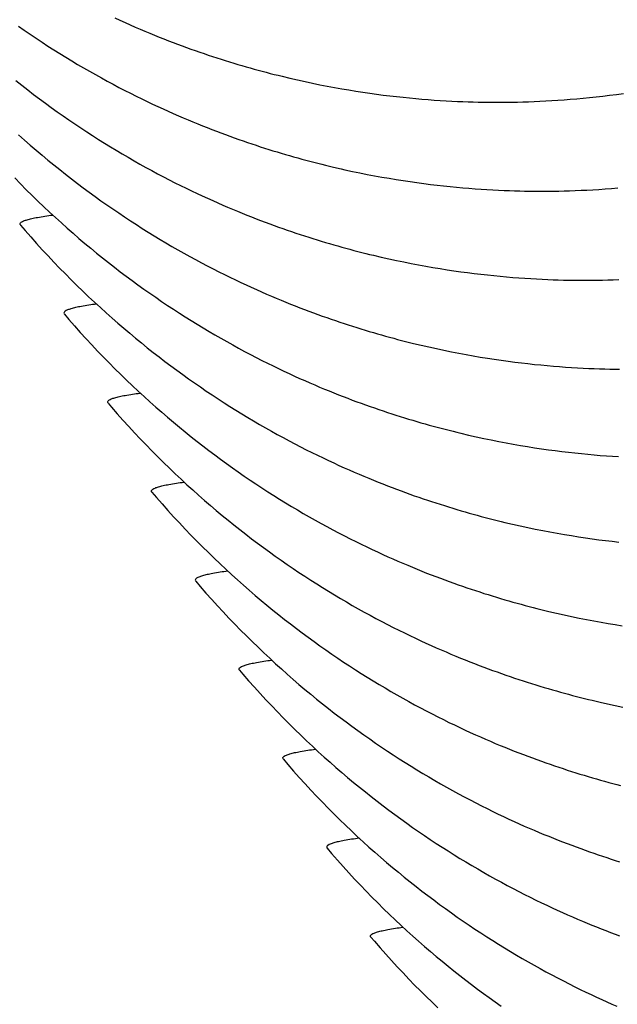
# Model space of a CAD drawing. Units: millimetres. Extents: x 0 to 297, y 0 to 210.
# Drawn here: x 240 to 242, y 151 to 155 of the extents above; entities that cross this region are included whole.
import ezdxf

# ---------------------------------------------------------------- set-up
doc = ezdxf.new("R2010")
doc.units = ezdxf.units.MM
doc.header["$LTSCALE"] = 16.335
doc.layers.add('DTM_AXIS', color=7, linetype='CONTINUOUS')

msp = doc.modelspace()

# ---------------------------------------------------------------- linework, layer by layer
at = {"layer": 'DTM_AXIS', "color": 7, "linetype": 'CONTINUOUS'}
for p, q in [((241.14469, 154.98615), (241.17435, 154.97933)), ((241.17435, 154.97933), (241.20369, 154.97285)), ((241.20369, 154.97285), (241.23272, 154.96669)), ((241.23272, 154.96669), (241.26145, 154.96085)), ((241.26145, 154.96085), (241.28987, 154.95532)), ((241.28987, 154.95532), (241.31799, 154.95007)), ((241.31799, 154.95007), (241.34581, 154.94512)), ((241.34581, 154.94512), (241.37334, 154.94044)), ((241.37334, 154.94044), (241.40056, 154.93603)), ((241.40056, 154.93603), (241.42749, 154.93189)), ((241.42749, 154.93189), (241.4541, 154.928)), ((241.4541, 154.928), (241.48039, 154.92436)), ((241.48039, 154.92436), (241.50636, 154.92096)), ((241.50636, 154.92096), (241.53203, 154.9178)), ((241.53203, 154.9178), (241.55739, 154.91486)), ((241.55739, 154.91486), (241.58245, 154.91214)), ((241.58245, 154.91214), (241.60723, 154.90962)), ((241.60723, 154.90962), (241.63168, 154.90732)), ((241.63168, 154.90732), (241.65583, 154.90521)), ((241.65583, 154.90521), (241.67963, 154.9033)), ((241.67963, 154.9033), (241.70307, 154.90158)), ((241.70307, 154.90158), (241.72618, 154.90003)), ((241.72618, 154.90003), (241.74889, 154.89866)), ((241.74889, 154.89866), (241.77113, 154.89747)), ((241.77113, 154.89747), (241.79279, 154.89644)), ((241.79279, 154.89644), (241.81382, 154.89557)), ((242.06729, 154.89509), (242.08913, 154.89592)), ((242.08913, 154.89592), (242.11151, 154.8969)), ((242.11151, 154.8969), (242.13438, 154.89806)), ((242.13438, 154.89806), (242.1576, 154.89938)), ((242.1576, 154.89938), (242.18118, 154.90089)), ((242.18118, 154.90089), (242.20511, 154.90258)), ((242.20511, 154.90258), (242.22937, 154.90446)), ((242.22937, 154.90446), (242.25394, 154.90654)), ((242.25394, 154.90654), (242.27881, 154.90882)), ((242.27881, 154.90882), (242.30398, 154.91131)), ((242.30398, 154.91131), (242.32945, 154.91402)), ((242.32945, 154.91402), (242.3552, 154.91695)), ((242.3552, 154.91695), (242.38126, 154.9201)), ((242.38126, 154.9201), (242.40763, 154.9235)), ((242.40763, 154.9235), (242.43432, 154.92714)), ((241.81382, 154.89557), (241.83423, 154.89485)), ((241.83423, 154.89485), (241.85415, 154.89426)), ((241.85415, 154.89426), (241.87348, 154.89379)), ((241.87348, 154.89379), (241.89237, 154.89344)), ((241.89237, 154.89344), (241.91091, 154.8932)), ((241.91091, 154.8932), (241.92931, 154.89306)), ((241.92931, 154.89306), (241.94784, 154.89301)), ((241.94784, 154.89301), (241.96652, 154.89307)), ((241.96652, 154.89307), (241.98559, 154.89323)), ((241.98559, 154.89323), (242.00524, 154.8935)), ((242.00524, 154.8935), (242.02537, 154.8939)), ((242.02537, 154.8939), (242.04604, 154.89442)), ((242.04604, 154.89442), (242.06729, 154.89509)), ((241.31319, 154.64233), (241.34291, 154.6355)), ((241.3869, 154.62587), (241.41583, 154.61985)), ((241.41583, 154.61985), (241.44446, 154.61415)), ((241.44446, 154.61415), (241.47278, 154.60875)), ((241.47278, 154.60875), (241.50081, 154.60364)), ((241.50081, 154.60364), (241.52853, 154.59881)), ((241.52853, 154.59881), (241.55595, 154.59426)), ((241.55595, 154.59426), (241.58307, 154.58997)), ((241.58307, 154.58997), (241.60989, 154.58595)), ((241.60989, 154.58595), (241.63638, 154.58218)), ((241.63638, 154.58218), (241.66256, 154.57865)), ((241.66256, 154.57865), (241.68842, 154.57537)), ((241.68842, 154.57537), (241.71397, 154.57231)), ((241.71397, 154.57231), (241.73924, 154.56948)), ((241.73924, 154.56948), (241.7642, 154.56686)), ((241.7642, 154.56686), (241.78885, 154.56444)), ((241.78885, 154.56444), (241.8132, 154.56224)), ((241.8132, 154.56224), (241.83722, 154.56023)), ((241.83722, 154.56023), (241.86087, 154.55841)), ((241.86087, 154.55841), (241.88419, 154.55677)), ((241.88419, 154.55677), (241.90714, 154.55532)), ((241.90714, 154.55532), (241.92967, 154.55403)), ((241.92967, 154.55403), (241.95164, 154.55292)), ((242.27065, 154.55245), (242.29338, 154.55353)), ((242.29338, 154.55353), (242.31651, 154.55478)), ((242.31651, 154.55478), (242.33999, 154.55621)), ((242.33999, 154.55621), (242.36383, 154.55782)), ((242.36383, 154.55782), (242.38802, 154.55963)), ((242.38802, 154.55963), (242.41252, 154.56162)), ((241.95164, 154.55292), (241.973, 154.55198)), ((241.973, 154.55198), (241.99375, 154.55118)), ((241.99375, 154.55118), (242.01392, 154.55053)), ((242.01392, 154.55053), (242.03358, 154.55001)), ((242.03358, 154.55001), (242.05272, 154.5496)), ((242.05272, 154.5496), (242.0714, 154.54931)), ((242.0714, 154.54931), (242.08989, 154.54912)), ((242.08989, 154.54912), (242.10841, 154.54903)), ((242.10841, 154.54903), (242.127, 154.54904)), ((242.127, 154.54904), (242.14592, 154.54915)), ((242.14592, 154.54915), (242.16536, 154.54937)), ((242.16536, 154.54937), (242.18529, 154.54971)), ((242.18529, 154.54971), (242.20578, 154.55017)), ((242.20578, 154.55017), (242.22681, 154.55078)), ((242.22681, 154.55078), (242.24844, 154.55153)), ((242.24844, 154.55153), (242.27065, 154.55245)), ((240.10248, 154.41974), (240.10383, 154.41782)), ((241.49837, 154.29433), (241.52787, 154.28768)), ((241.52787, 154.28768), (241.55705, 154.28137)), ((241.55705, 154.28137), (241.58593, 154.27537)), ((241.58593, 154.27537), (241.61449, 154.26969)), ((241.61449, 154.26969), (241.64276, 154.2643)), ((241.64276, 154.2643), (241.67072, 154.2592)), ((241.67072, 154.2592), (241.69839, 154.25439)), ((241.69839, 154.25439), (241.72575, 154.24985)), ((241.72575, 154.24985), (241.75282, 154.24558)), ((241.75282, 154.24558), (241.77958, 154.24156)), ((241.77958, 154.24156), (241.80602, 154.2378)), ((241.80602, 154.2378), (241.83215, 154.23429)), ((241.83215, 154.23429), (241.85795, 154.23101)), ((241.85795, 154.23101), (241.88346, 154.22796)), ((241.88346, 154.22796), (241.90867, 154.22513)), ((241.90867, 154.22513), (241.93358, 154.22251)), ((241.93358, 154.22251), (241.95818, 154.22011)), ((241.95818, 154.22011), (241.98248, 154.2179)), ((241.98248, 154.2179), (242.00645, 154.21589)), ((242.00645, 154.21589), (242.03006, 154.21408)), ((242.03006, 154.21408), (242.05333, 154.21245)), ((242.05333, 154.21245), (242.07624, 154.21099)), ((242.07624, 154.21099), (242.09873, 154.20971)), ((242.09873, 154.20971), (242.12068, 154.2086)), ((242.12068, 154.2086), (242.14202, 154.20765)), ((242.14202, 154.20765), (242.16274, 154.20685)), ((242.16274, 154.20685), (242.18288, 154.2062)), ((242.18288, 154.2062), (242.20251, 154.20567)), ((242.20251, 154.20567), (242.22163, 154.20527)), ((242.22163, 154.20527), (242.24028, 154.20497)), ((242.24028, 154.20497), (242.25873, 154.20478)), ((242.25873, 154.20478), (242.27721, 154.20469)), ((242.27721, 154.20469), (242.29575, 154.20469)), ((242.29575, 154.20469), (242.31461, 154.2048)), ((242.31461, 154.2048), (242.33398, 154.20501)), ((242.33398, 154.20501), (242.35384, 154.20534)), ((242.35384, 154.20534), (242.37425, 154.2058)), ((242.37425, 154.2058), (242.3952, 154.2064)), ((242.3952, 154.2064), (242.41673, 154.20714)), ((240.27186, 154.07548), (240.27314, 154.07365)), ((241.65271, 153.95364), (241.68237, 153.94682)), ((241.68237, 153.94682), (241.71172, 153.94034)), ((241.71172, 153.94034), (241.74075, 153.93419)), ((241.74075, 153.93419), (241.76947, 153.92834)), ((241.76947, 153.92834), (241.79789, 153.92281)), ((241.79789, 153.92281), (241.82601, 153.91756)), ((241.82601, 153.91756), (241.85384, 153.91261)), ((241.85384, 153.91261), (241.88136, 153.90793)), ((241.88136, 153.90793), (241.90859, 153.90352)), ((241.90859, 153.90352), (241.93551, 153.89938)), ((241.93551, 153.89938), (241.96212, 153.89549)), ((241.96212, 153.89549), (241.98841, 153.89185)), ((241.98841, 153.89185), (242.01438, 153.88845)), ((242.01438, 153.88845), (242.04005, 153.88529)), ((242.04005, 153.88529), (242.06541, 153.88235)), ((242.06541, 153.88235), (242.09048, 153.87963)), ((242.09048, 153.87963), (242.11525, 153.87712)), ((242.11525, 153.87712), (242.13971, 153.87481)), ((242.13971, 153.87481), (242.16385, 153.8727)), ((242.16385, 153.8727), (242.18765, 153.87079)), ((242.18765, 153.87079), (242.21109, 153.86907)), ((242.21109, 153.86907), (242.2342, 153.86753)), ((242.2342, 153.86753), (242.25691, 153.86616)), ((242.25691, 153.86616), (242.27915, 153.86496)), ((242.27915, 153.86496), (242.30081, 153.86393)), ((242.30081, 153.86393), (242.32184, 153.86306)), ((242.32184, 153.86306), (242.34226, 153.86234)), ((242.34226, 153.86234), (242.36217, 153.86175)), ((242.36217, 153.86175), (242.38151, 153.86129)), ((242.38151, 153.86129), (242.4004, 153.86094)), ((242.4004, 153.86094), (242.41894, 153.86069)), ((240.4424, 153.72966), (240.44112, 153.73149)), ((241.83611, 153.60636), (241.86567, 153.5997)), ((241.86567, 153.5997), (241.89492, 153.59336)), ((241.89492, 153.59336), (241.92385, 153.58735)), ((241.92385, 153.58735), (241.95248, 153.58164)), ((241.95248, 153.58164), (241.9808, 153.57624)), ((241.9808, 153.57624), (242.00883, 153.57113)), ((242.00883, 153.57113), (242.03655, 153.5663)), ((242.03655, 153.5663), (242.06397, 153.56175)), ((242.06397, 153.56175), (242.0911, 153.55746)), ((242.0911, 153.55746), (242.11791, 153.55344)), ((242.11791, 153.55344), (242.14441, 153.54967)), ((242.14441, 153.54967), (242.17058, 153.54615)), ((242.17058, 153.54615), (242.19644, 153.54286)), ((242.19644, 153.54286), (242.222, 153.5398)), ((242.222, 153.5398), (242.24726, 153.53697)), ((242.24726, 153.53697), (242.27222, 153.53435)), ((242.27222, 153.53435), (242.29688, 153.53194)), ((242.29688, 153.53194), (242.32122, 153.52973)), ((242.32122, 153.52973), (242.34524, 153.52772)), ((242.34524, 153.52772), (242.36889, 153.5259)), ((242.36889, 153.5259), (242.39221, 153.52427)), ((242.39221, 153.52427), (242.41516, 153.52281)), ((240.6105, 153.38723), (240.61185, 153.38532)), ((242.0064, 153.26182), (242.03589, 153.25518)), ((242.03589, 153.25518), (242.06508, 153.24886)), ((242.06508, 153.24886), (242.09395, 153.24286)), ((242.09395, 153.24286), (242.12252, 153.23718)), ((242.12252, 153.23718), (242.15078, 153.23179)), ((242.15078, 153.23179), (242.17874, 153.2267)), ((242.17874, 153.2267), (242.20641, 153.22188)), ((242.20641, 153.22188), (242.23378, 153.21734)), ((242.23378, 153.21734), (242.26084, 153.21307)), ((242.26084, 153.21307), (242.2876, 153.20905)), ((242.2876, 153.20905), (242.31405, 153.20529)), ((242.31405, 153.20529), (242.34017, 153.20178)), ((242.34017, 153.20178), (242.36597, 153.1985)), ((242.36597, 153.1985), (242.39148, 153.19545)), ((242.39148, 153.19545), (242.41669, 153.19262)), ((240.77988, 153.04297), (240.78116, 153.04114)), ((242.1756, 152.91768), (242.2051, 152.91103)), ((242.2051, 152.91103), (242.23429, 152.90472)), ((242.23429, 152.90472), (242.26317, 152.89872)), ((242.26317, 152.89872), (242.29174, 152.89303)), ((242.29174, 152.89303), (242.32001, 152.88764)), ((242.32001, 152.88764), (242.34799, 152.88254)), ((242.34799, 152.88254), (242.37566, 152.87773)), ((242.37566, 152.87773), (242.40303, 152.87319)), ((242.40303, 152.87319), (242.43011, 152.86891)), ((240.95042, 152.69715), (240.94914, 152.69898)), ((242.34413, 152.57386), (242.37369, 152.56719)), ((242.37369, 152.56719), (242.40294, 152.56085)), ((242.40294, 152.56085), (242.43188, 152.55484)), ((241.11852, 152.35472), (241.11987, 152.35281)), ((241.28791, 152.01046), (241.28919, 152.00863)), ((241.45844, 151.66464), (241.45716, 151.66647))]:
    msp.add_line(p, q, dxfattribs=at)
for points in [[(240.46778, 155.21919), (240.48797, 155.20992), (240.50784, 155.20095), (240.5274, 155.19227), (240.54671, 155.18383), (240.56578, 155.17564), (240.5846, 155.16768), (240.60322, 155.15994), (240.62162, 155.15241), (240.63981, 155.14508), (240.65783, 155.13794), (240.67566, 155.13099), (240.69331, 155.12422), (240.71081, 155.11761), (240.72817, 155.11116), (240.74537, 155.10487), (240.76246, 155.09872), (240.77944, 155.09271), (240.7963, 155.08684), (240.81306, 155.0811), (240.82974, 155.07548), (240.84632, 155.06998), (240.86281, 155.0646), (240.87921, 155.05934), (240.89551, 155.0542), (240.91173, 155.04917), (240.92786, 155.04426), (240.9439, 155.03945), (240.95986, 155.03475), (240.97572, 155.03016), (240.9915, 155.02567), (241.00719, 155.02129), (241.0228, 155.017), (241.03832, 155.01281), (241.05376, 155.00873), (241.06912, 155.00473), (241.0844, 155.00083), (241.09959, 154.99703), (241.1147, 154.99331), (241.14469, 154.98615)], [(240.0954, 155.18711), (240.11827, 155.17124), (240.14115, 155.15562), (240.16403, 155.14026), (240.18692, 155.12515), (240.20981, 155.11029), (240.23272, 155.09567), (240.25563, 155.08129), (240.27855, 155.06714), (240.30148, 155.05322), (240.32442, 155.03954), (240.34739, 155.02607), (240.37036, 155.01283), (240.39328, 154.99985), (240.41616, 154.98711), (240.43899, 154.97463), (240.46166, 154.96244), (240.48419, 154.95054), (240.50655, 154.93894), (240.52866, 154.92766), (240.55051, 154.91671), (240.57209, 154.90608), (240.59334, 154.8958), (240.61421, 154.88587), (240.63473, 154.87626), (240.65495, 154.86696), (240.67486, 154.85796), (240.69446, 154.84924), (240.71381, 154.84077), (240.73292, 154.83255), (240.75178, 154.82456), (240.77043, 154.81679), (240.78888, 154.80922), (240.80711, 154.80187), (240.82517, 154.7947), (240.84304, 154.78772), (240.86073, 154.78092), (240.87828, 154.77429), (240.89567, 154.76781), (240.91292, 154.7615), (240.93005, 154.75533), (240.94707, 154.74929), (240.96397, 154.7434), (240.98078, 154.73763), (240.99749, 154.73199), (241.01412, 154.72647), (241.03065, 154.72107), (241.04709, 154.71579), (241.06343, 154.71063), (241.07969, 154.70558), (241.09586, 154.70064), (241.11194, 154.69582), (241.12793, 154.6911), (241.14383, 154.68649), (241.15965, 154.68199), (241.17538, 154.67759), (241.19103, 154.67329), (241.20659, 154.66909), (241.22206, 154.66499), (241.23745, 154.66098), (241.25276, 154.65707), (241.26799, 154.65325), (241.28314, 154.64952), (241.31319, 154.64233)], [(240.08588, 154.9765), (240.10865, 154.9585), (240.13143, 154.94079), (240.15421, 154.92337), (240.17701, 154.90623), (240.1998, 154.88936), (240.22261, 154.87277), (240.24542, 154.85644), (240.26824, 154.84038), (240.29107, 154.82458), (240.3139, 154.80903), (240.33674, 154.79374), (240.35958, 154.77869), (240.38243, 154.76389), (240.40529, 154.74933), (240.42816, 154.73501), (240.45103, 154.72093), (240.47392, 154.70707), (240.49681, 154.69345), (240.51973, 154.68004), (240.54265, 154.66686), (240.56552, 154.65393), (240.58836, 154.64124), (240.61113, 154.62881), (240.63376, 154.61667), (240.65624, 154.60482), (240.67856, 154.59326), (240.70063, 154.58203), (240.72243, 154.57113), (240.74398, 154.56054), (240.76519, 154.55029), (240.78602, 154.5404), (240.80651, 154.53083), (240.8267, 154.52156), (240.84657, 154.51259), (240.86613, 154.50391), (240.88545, 154.49547), (240.90452, 154.48727), (240.92335, 154.47932), (240.94196, 154.47157), (240.96037, 154.46404), (240.97857, 154.45671), (240.99658, 154.44958), (241.01442, 154.44262), (241.03207, 154.43585), (241.04958, 154.42924), (241.06694, 154.42279), (241.08415, 154.4165), (241.10124, 154.41035), (241.11822, 154.40434), (241.13508, 154.39847), (241.15185, 154.39272), (241.16853, 154.3871), (241.18511, 154.3816), (241.20161, 154.37623), (241.21801, 154.37097), (241.23432, 154.36582), (241.25054, 154.3608), (241.26667, 154.35588), (241.28271, 154.35107), (241.29867, 154.34637), (241.31454, 154.34178), (241.33031, 154.33729), (241.34601, 154.33291), (241.36162, 154.32863), (241.37714, 154.32444), (241.39258, 154.32035), (241.40794, 154.31636), (241.42322, 154.31246), (241.43841, 154.30866), (241.45352, 154.30494), (241.46855, 154.30132), (241.49837, 154.29433)], [(240.0962, 154.76683), (240.11886, 154.74667), (240.14155, 154.72684), (240.16424, 154.70733), (240.18696, 154.68813), (240.20969, 154.66923), (240.23243, 154.65064), (240.25519, 154.63235), (240.27796, 154.61435), (240.30073, 154.59665), (240.32352, 154.57923), (240.34631, 154.56208), (240.36911, 154.54522), (240.39191, 154.52862), (240.41473, 154.5123), (240.43754, 154.49624), (240.46037, 154.48043), (240.4832, 154.46489), (240.50603, 154.4496), (240.52888, 154.43455), (240.55173, 154.41975), (240.57458, 154.40519), (240.59745, 154.39087), (240.62033, 154.37678), (240.64321, 154.36293), (240.6661, 154.3493), (240.68902, 154.33589), (240.71194, 154.32271), (240.73481, 154.30978), (240.75764, 154.2971), (240.78042, 154.28467), (240.80305, 154.27253), (240.82553, 154.26068), (240.84785, 154.24912), (240.86992, 154.23789), (240.89173, 154.22698), (240.91327, 154.21639), (240.93448, 154.20614), (240.95531, 154.19625), (240.9758, 154.18668), (240.99599, 154.17741), (241.01586, 154.16844), (241.03542, 154.15976), (241.05473, 154.15132), (241.0738, 154.14313), (241.09263, 154.13517), (241.11124, 154.12743), (241.12964, 154.1199), (241.14784, 154.11257), (241.16585, 154.10543), (241.18368, 154.09848), (241.20133, 154.09171), (241.21884, 154.0851), (241.23619, 154.07865), (241.25339, 154.07236), (241.27048, 154.06621), (241.28746, 154.06021), (241.30432, 154.05433), (241.32108, 154.04859), (241.33776, 154.04297), (241.35434, 154.03747), (241.37083, 154.03209), (241.38723, 154.02684), (241.40354, 154.02169), (241.41976, 154.01666), (241.43589, 154.01175), (241.45192, 154.00694), (241.46788, 154.00224), (241.48374, 153.99765), (241.49952, 153.99316), (241.51521, 153.98878), (241.53082, 153.98449), (241.54635, 153.98031), (241.56179, 153.97622), (241.57714, 153.97223), (241.59242, 153.96833), (241.60761, 153.96452), (241.62273, 153.9608), (241.65271, 153.95364)], [(241.34291, 154.6355), (241.35765, 154.6322), (241.3869, 154.62587)], [(240.08101, 154.60059), (240.10345, 154.57757), (240.12592, 154.55491), (240.14844, 154.53262), (240.171, 154.51068), (240.19358, 154.48909), (240.2162, 154.46784), (240.23885, 154.44694), (240.26152, 154.42637), (240.28422, 154.40612), (240.30693, 154.3862), (240.32966, 154.36661), (240.35242, 154.34732), (240.37518, 154.32835), (240.39796, 154.30968), (240.42075, 154.29131), (240.44356, 154.27323), (240.46637, 154.25545), (240.48919, 154.23795), (240.51203, 154.22073), (240.53486, 154.20379), (240.55771, 154.18713), (240.58057, 154.17073), (240.60343, 154.1546), (240.6263, 154.13873), (240.64917, 154.12311), (240.67205, 154.10776), (240.69494, 154.09265), (240.71784, 154.07778), (240.74074, 154.06316), (240.76365, 154.04878), (240.78657, 154.03463), (240.8095, 154.02071), (240.83244, 154.00703), (240.85541, 153.99356), (240.87838, 153.98033), (240.9013, 153.96734), (240.92418, 153.95461), (240.94701, 153.94212), (240.96968, 153.92993), (240.99221, 153.91803), (241.01457, 153.90643), (241.03669, 153.89515), (241.05853, 153.8842), (241.08011, 153.87357), (241.10136, 153.86329), (241.12223, 153.85336), (241.14275, 153.84376), (241.16298, 153.83445), (241.18288, 153.82545), (241.20248, 153.81673), (241.22183, 153.80827), (241.24094, 153.80004), (241.2598, 153.79205), (241.27846, 153.78428), (241.2969, 153.77672), (241.31513, 153.76936), (241.33319, 153.7622), (241.35106, 153.75521), (241.36875, 153.74841), (241.3863, 153.74178), (241.4037, 153.73531), (241.42094, 153.72899), (241.43807, 153.72282), (241.45509, 153.71678), (241.47199, 153.71089), (241.4888, 153.70512), (241.50552, 153.69948), (241.52214, 153.69396), (241.53867, 153.68856), (241.55511, 153.68328), (241.57146, 153.67812), (241.58771, 153.67307), (241.60388, 153.66813), (241.61996, 153.66331), (241.63595, 153.65859), (241.65186, 153.65399), (241.66767, 153.64948), (241.6834, 153.64508), (241.69905, 153.64078), (241.71461, 153.63658), (241.73008, 153.63248), (241.74548, 153.62847), (241.76079, 153.62456), (241.77601, 153.62074), (241.79116, 153.61701), (241.80622, 153.61337), (241.83611, 153.60636)], [(240.10375, 154.41782), (240.12124, 154.39749), (240.14331, 154.37225), (240.16545, 154.34742), (240.18765, 154.32297), (240.20992, 154.29892), (240.23223, 154.27525), (240.2546, 154.25195), (240.27701, 154.22902), (240.29947, 154.20647), (240.32196, 154.18427), (240.34449, 154.16242), (240.36705, 154.14092), (240.38964, 154.11977), (240.41226, 154.09895), (240.4349, 154.07847), (240.45757, 154.05831), (240.48025, 154.03848), (240.50295, 154.01897), (240.52567, 153.99977), (240.5484, 153.98087), (240.57115, 153.96228), (240.5939, 153.94399), (240.61667, 153.92599), (240.63945, 153.90829), (240.66223, 153.89086), (240.68503, 153.87372), (240.70782, 153.85685), (240.73063, 153.84026), (240.75345, 153.82393), (240.77626, 153.80787), (240.79909, 153.79207), (240.82192, 153.77652), (240.84476, 153.76123), (240.8676, 153.74618), (240.89046, 153.73138), (240.91331, 153.71683), (240.93618, 153.70251), (240.95906, 153.68842), (240.98194, 153.67456), (241.00483, 153.66094), (241.02775, 153.64753), (241.05067, 153.63435), (241.07354, 153.62142), (241.09638, 153.60874), (241.11916, 153.5963), (241.14179, 153.58416), (241.16426, 153.57232), (241.18658, 153.56076), (241.20865, 153.54952), (241.23046, 153.53862), (241.252, 153.52803), (241.27321, 153.51778), (241.29404, 153.50789), (241.31453, 153.49832), (241.33472, 153.48906), (241.35459, 153.48008), (241.37415, 153.4714), (241.39347, 153.46296), (241.41254, 153.45477), (241.43137, 153.44681), (241.44998, 153.43907), (241.46839, 153.43153), (241.48659, 153.42421), (241.50461, 153.41707), (241.52244, 153.41011), (241.5401, 153.40334), (241.5576, 153.39673), (241.57496, 153.39028), (241.59217, 153.38399), (241.60926, 153.37784), (241.62624, 153.37183), (241.6431, 153.36596), (241.65987, 153.36021), (241.67655, 153.35459), (241.69314, 153.3491), (241.70963, 153.34372), (241.72603, 153.33846), (241.74234, 153.33332), (241.75856, 153.32829), (241.77469, 153.32337), (241.79074, 153.31856), (241.80669, 153.31387), (241.82256, 153.30927), (241.83834, 153.30479), (241.85403, 153.3004), (241.86964, 153.29612), (241.88516, 153.29193), (241.90061, 153.28784), (241.91596, 153.28385), (241.93124, 153.27995), (241.94643, 153.27615), (241.96155, 153.27243), (241.97658, 153.26881), (242.0064, 153.26182)], [(240.2731, 154.07365), (240.29058, 154.05332), (240.31265, 154.02808), (240.33478, 154.00325), (240.35699, 153.97881), (240.37925, 153.95476), (240.40156, 153.93109), (240.42393, 153.90779), (240.44634, 153.88487), (240.46879, 153.86231), (240.49129, 153.84011), (240.51382, 153.81826), (240.53637, 153.79677), (240.55896, 153.77561), (240.58158, 153.7548), (240.60422, 153.73432), (240.62688, 153.71416), (240.64957, 153.69433), (240.67227, 153.67482), (240.69498, 153.65562), (240.71772, 153.63672), (240.74046, 153.61814), (240.76321, 153.59984), (240.78598, 153.58185), (240.80875, 153.56414), (240.83154, 153.54672), (240.85433, 153.52957), (240.87713, 153.51271), (240.89993, 153.49612), (240.92275, 153.47979), (240.94556, 153.46373), (240.96839, 153.44793), (240.99122, 153.43238), (241.01406, 153.41709), (241.0369, 153.40204), (241.05975, 153.38724), (241.08261, 153.37268), (241.10547, 153.35836), (241.12835, 153.34427), (241.15123, 153.33042), (241.17412, 153.3168), (241.19704, 153.30339), (241.21996, 153.2902), (241.24283, 153.27728), (241.26567, 153.26459), (241.28844, 153.25216), (241.31107, 153.24002), (241.33355, 153.22817), (241.35587, 153.21661), (241.37794, 153.20538), (241.39975, 153.19447), (241.42129, 153.18388), (241.4425, 153.17364), (241.46333, 153.16374), (241.48382, 153.15417), (241.50401, 153.14491), (241.52388, 153.13594), (241.54344, 153.12725), (241.56275, 153.11881), (241.58183, 153.11062), (241.60065, 153.10266), (241.61926, 153.09492), (241.63767, 153.08739), (241.65586, 153.08006), (241.67387, 153.07293), (241.6917, 153.06597), (241.70935, 153.0592), (241.72686, 153.05259), (241.74421, 153.04614), (241.76142, 153.03985), (241.7785, 153.03371), (241.79548, 153.0277), (241.81234, 153.02183), (241.8291, 153.01608), (241.84578, 153.01046), (241.86236, 153.00496), (241.87885, 152.99959), (241.89525, 152.99433), (241.91156, 152.98918), (241.92778, 152.98416), (241.94391, 152.97924), (241.95995, 152.97443), (241.9759, 152.96973), (241.99176, 152.96514), (242.00754, 152.96065), (242.02324, 152.95627), (242.03884, 152.95198), (242.05437, 152.9478), (242.06981, 152.94371), (242.08517, 152.93972), (242.10044, 152.93582), (242.11563, 152.93201), (242.13075, 152.9283), (242.14578, 152.92467), (242.1756, 152.91768)], [(240.44235, 153.72966), (240.45557, 153.71425), (240.47766, 153.6889), (240.49981, 153.66396), (240.52203, 153.63942), (240.54431, 153.61526), (240.56665, 153.59148), (240.58903, 153.56809), (240.61147, 153.54506), (240.63395, 153.52241), (240.65647, 153.50011), (240.67902, 153.47817), (240.70161, 153.45658), (240.72423, 153.43533), (240.74687, 153.41443), (240.76954, 153.39386), (240.79224, 153.37361), (240.81495, 153.3537), (240.83769, 153.3341), (240.86044, 153.31481), (240.88321, 153.29584), (240.90598, 153.27717), (240.92878, 153.2588), (240.95158, 153.24072), (240.97439, 153.22294), (240.99722, 153.20544), (241.02005, 153.18822), (241.04289, 153.17128), (241.06573, 153.15462), (241.08859, 153.13822), (241.11145, 153.12209), (241.13432, 153.10622), (241.15719, 153.09061), (241.18007, 153.07525), (241.20296, 153.06014), (241.22586, 153.04527), (241.24876, 153.03065), (241.27167, 153.01627), (241.2946, 153.00212), (241.31753, 152.98821), (241.34047, 152.97452), (241.36343, 152.96106), (241.3864, 152.94782), (241.40932, 152.93483), (241.4322, 152.9221), (241.45503, 152.90961), (241.47771, 152.89742), (241.50023, 152.88553), (241.5226, 152.87392), (241.54471, 152.86264), (241.56655, 152.8517), (241.58813, 152.84107), (241.60938, 152.83078), (241.63025, 152.82085), (241.65078, 152.81125), (241.671, 152.80195), (241.69091, 152.79294), (241.7105, 152.78422), (241.72985, 152.77576), (241.74896, 152.76753), (241.76782, 152.75954), (241.78648, 152.75177), (241.80492, 152.74421), (241.82316, 152.73685), (241.84121, 152.72969), (241.85908, 152.72271), (241.87678, 152.71591), (241.89432, 152.70927), (241.91172, 152.7028), (241.92896, 152.69648), (241.94609, 152.69031), (241.96311, 152.68428), (241.98001, 152.67838), (241.99682, 152.67261), (242.01354, 152.66697), (242.03016, 152.66145), (242.04669, 152.65605), (242.06313, 152.65077), (242.07948, 152.64561), (242.09574, 152.64056), (242.11191, 152.63563), (242.12798, 152.6308), (242.14397, 152.62609), (242.15988, 152.62148), (242.17569, 152.61697), (242.19143, 152.61257), (242.20707, 152.60827), (242.22263, 152.60407), (242.23811, 152.59997), (242.2535, 152.59596), (242.26881, 152.59205), (242.28404, 152.58823), (242.29918, 152.5845), (242.31425, 152.58087), (242.34413, 152.57386)], [(240.61177, 153.38532), (240.62926, 153.36498), (240.65133, 153.33974), (240.67347, 153.31491), (240.69567, 153.29047), (240.71794, 153.26641), (240.74025, 153.24274), (240.76262, 153.21944), (240.78504, 153.19652), (240.80749, 153.17396), (240.82998, 153.15176), (240.85251, 153.12991), (240.87507, 153.10841), (240.89767, 153.08726), (240.92029, 153.06644), (240.94293, 153.04596), (240.96559, 153.02581), (240.98828, 153.00597), (241.01097, 152.98646), (241.03369, 152.96726), (241.05643, 152.94836), (241.07917, 152.92978), (241.10193, 152.91148), (241.1247, 152.89348), (241.14747, 152.87578), (241.17026, 152.85835), (241.19305, 152.84121), (241.21585, 152.82435), (241.23865, 152.80775), (241.26147, 152.79142), (241.28429, 152.77536), (241.30711, 152.75956), (241.32994, 152.74401), (241.35278, 152.72872), (241.37563, 152.71368), (241.39848, 152.69888), (241.42133, 152.68432), (241.4442, 152.67), (241.46708, 152.65591), (241.48996, 152.64206), (241.51285, 152.62843), (241.53577, 152.61502), (241.55869, 152.60184), (241.58157, 152.58891), (241.6044, 152.57623), (241.62718, 152.56379), (241.64981, 152.55166), (241.67228, 152.53981), (241.69461, 152.52825), (241.71668, 152.51702), (241.73848, 152.50611), (241.76002, 152.49552), (241.78123, 152.48528), (241.80206, 152.47538), (241.82255, 152.46581), (241.84274, 152.45655), (241.86261, 152.44758), (241.88217, 152.43889), (241.90149, 152.43045), (241.92056, 152.42226), (241.93939, 152.4143), (241.95801, 152.40656), (241.97641, 152.39903), (241.99461, 152.3917), (242.01263, 152.38456), (242.03046, 152.37761), (242.04812, 152.37083), (242.06563, 152.36422), (242.08298, 152.35777), (242.10019, 152.35148), (242.11728, 152.34533), (242.13426, 152.33932), (242.15113, 152.33345), (242.1679, 152.32771), (242.18457, 152.32209), (242.20116, 152.31659), (242.21765, 152.31121), (242.23405, 152.30595), (242.25036, 152.30081), (242.26658, 152.29578), (242.28272, 152.29086), (242.29876, 152.28606), (242.31471, 152.28136), (242.33058, 152.27677), (242.34636, 152.27228), (242.36205, 152.26789), (242.37766, 152.26361), (242.39319, 152.25942), (242.40863, 152.25534), (242.42399, 152.25134)], [(240.78112, 153.04114), (240.7986, 153.02081), (240.82067, 152.99557), (240.84281, 152.97074), (240.86501, 152.9463), (240.88727, 152.92225), (240.90958, 152.89858), (240.93195, 152.87528), (240.95436, 152.85236), (240.97682, 152.8298), (240.99931, 152.8076), (241.02184, 152.78575), (241.0444, 152.76426), (241.06699, 152.74311), (241.0896, 152.72229), (241.11224, 152.70181), (241.13491, 152.68166), (241.15759, 152.66182), (241.18029, 152.64231), (241.20301, 152.62311), (241.22574, 152.60422), (241.24848, 152.58563), (241.27124, 152.56734), (241.294, 152.54934), (241.31678, 152.53163), (241.33956, 152.51421), (241.36235, 152.49707), (241.38515, 152.4802), (241.40796, 152.46361), (241.43077, 152.44728), (241.45359, 152.43122), (241.47641, 152.41542), (241.49924, 152.39987), (241.52208, 152.38458), (241.54492, 152.36953), (241.56777, 152.35473), (241.59063, 152.34018), (241.61349, 152.32585), (241.63637, 152.31177), (241.65925, 152.29791), (241.68214, 152.28429), (241.70506, 152.27088), (241.72798, 152.2577), (241.75085, 152.24477), (241.77369, 152.23208), (241.79647, 152.21965), (241.8191, 152.20751), (241.84157, 152.19566), (241.8639, 152.1841), (241.88597, 152.17287), (241.90777, 152.16196), (241.92931, 152.15137), (241.95052, 152.14113), (241.97135, 152.13123), (241.99185, 152.12167), (242.01203, 152.1124), (242.0319, 152.10343), (242.05146, 152.09474), (242.07078, 152.08631), (242.08985, 152.07811), (242.10867, 152.07015), (242.12728, 152.06241), (242.14569, 152.05488), (242.16388, 152.04756), (242.18189, 152.04042), (242.19973, 152.03346), (242.21738, 152.02669), (242.23488, 152.02008), (242.25223, 152.01364), (242.26944, 152.00735), (242.28653, 152.0012), (242.3035, 151.99519), (242.32036, 151.98932), (242.33713, 151.98357), (242.3538, 151.97795), (242.37038, 151.97246), (242.38687, 151.96708), (242.40327, 151.96182), (242.41958, 151.95668)], [(240.95037, 152.69715), (240.96359, 152.68174), (240.98568, 152.6564), (241.00783, 152.63146), (241.03005, 152.60691), (241.05233, 152.58275), (241.07467, 152.55898), (241.09706, 152.53558), (241.11949, 152.51255), (241.14197, 152.4899), (241.16449, 152.4676), (241.18704, 152.44566), (241.20963, 152.42407), (241.23225, 152.40283), (241.2549, 152.38192), (241.27756, 152.36135), (241.30026, 152.34111), (241.32298, 152.32119), (241.34571, 152.30159), (241.36846, 152.28231), (241.39123, 152.26333), (241.41401, 152.24466), (241.4368, 152.22629), (241.4596, 152.20821), (241.48241, 152.19043), (241.50524, 152.17293), (241.52807, 152.15571), (241.55091, 152.13878), (241.57376, 152.12211), (241.59661, 152.10571), (241.61947, 152.08958), (241.64234, 152.07371), (241.66521, 152.0581), (241.68809, 152.04274), (241.71098, 152.02763), (241.73388, 152.01276), (241.75678, 151.99814), (241.77969, 151.98376), (241.80262, 151.96961), (241.82555, 151.9557), (241.84849, 151.94201), (241.87145, 151.92855), (241.89442, 151.91531), (241.91735, 151.90233), (241.94023, 151.88959), (241.96305, 151.8771), (241.98573, 151.86491), (242.00825, 151.85302), (242.03062, 151.84141), (242.05273, 151.83013), (242.07457, 151.81919), (242.09616, 151.80856), (242.1174, 151.79827), (242.13827, 151.78834), (242.1588, 151.77874), (242.17902, 151.76944), (242.19893, 151.76043), (242.21852, 151.75172), (242.23787, 151.74325), (242.25699, 151.73502), (242.27585, 151.72703), (242.2945, 151.71926), (242.31295, 151.7117), (242.33118, 151.70435), (242.34923, 151.69718), (242.36711, 151.6902), (242.3848, 151.6834), (242.40234, 151.67676), (242.41974, 151.67029)], [(241.1198, 152.35281), (241.13728, 152.33247), (241.15935, 152.30723), (241.18149, 152.2824), (241.2037, 152.25796), (241.22596, 152.2339), (241.24828, 152.21023), (241.27064, 152.18693), (241.29306, 152.16401), (241.31551, 152.14145), (241.33801, 152.11925), (241.36054, 152.0974), (241.3831, 152.07591), (241.40569, 152.05475), (241.42831, 152.03393), (241.45095, 152.01345), (241.47361, 151.9933), (241.4963, 151.97347), (241.519, 151.95395), (241.54172, 151.93475), (241.56445, 151.91586), (241.58719, 151.89727), (241.60995, 151.87898), (241.63272, 151.86098), (241.65549, 151.84327), (241.67828, 151.82585), (241.70107, 151.8087), (241.72387, 151.79184), (241.74668, 151.77524), (241.76949, 151.75892), (241.79231, 151.74286), (241.81513, 151.72705), (241.83797, 151.71151), (241.8608, 151.69621), (241.88365, 151.68117), (241.9065, 151.66637), (241.92936, 151.65181), (241.95222, 151.63749), (241.9751, 151.6234), (241.99798, 151.60955), (242.02088, 151.59592), (242.04379, 151.58251), (242.06672, 151.56933), (242.08959, 151.5564), (242.11242, 151.54372), (242.1352, 151.53129), (242.15783, 151.51915), (242.18031, 151.5073), (242.20263, 151.49574), (242.2247, 151.48451), (242.2465, 151.4736), (242.26804, 151.46301), (242.28925, 151.45277), (242.31008, 151.44287), (242.33058, 151.43331), (242.35076, 151.42404), (242.37064, 151.41507), (242.3902, 151.40638), (242.40951, 151.39795)], [(241.28914, 152.00863), (241.30662, 151.9883), (241.32869, 151.96307), (241.35083, 151.93823), (241.37303, 151.91379), (241.39529, 151.88974), (241.41761, 151.86607), (241.43997, 151.84277), (241.46239, 151.81985), (241.48484, 151.79729), (241.50733, 151.77509), (241.52986, 151.75325), (241.55242, 151.73175), (241.57501, 151.7106), (241.59763, 151.68978), (241.62026, 151.6693), (241.64293, 151.64915), (241.66561, 151.62932), (241.68831, 151.6098), (241.71103, 151.5906), (241.73376, 151.57171), (241.7565, 151.55312), (241.77926, 151.53483), (241.80202, 151.51683), (241.8248, 151.49912), (241.84758, 151.4817), (241.87037, 151.46456), (241.89317, 151.44769), (241.91598, 151.4311), (241.93879, 151.41477), (241.96161, 151.39871)], [(241.45839, 151.66464), (241.47162, 151.64923), (241.4937, 151.62389), (241.51585, 151.59895), (241.53807, 151.5744), (241.56036, 151.55024), (241.58269, 151.52647), (241.60508, 151.50307), (241.62751, 151.48005), (241.64999, 151.45739), (241.67251, 151.43509), (241.69506, 151.41315), (241.71765, 151.39156)]]:
    msp.add_lwpolyline(points, dxfattribs=at)
for points, knots in [([(240.10248, 154.41974), (240.10175, 154.42117), (240.10177, 154.42553), (240.10771, 154.43033), (240.11682, 154.43482), (240.13049, 154.43934), (240.14842, 154.44385), (240.18106, 154.45039), (240.20787, 154.45431), (240.2272, 154.45685)], [0, 0, 0, 0, 0.0355072, 0.0835441, 0.1583239, 0.2634858, 0.4000645, 0.5683557, 1, 1, 1, 1]), ([(240.39662, 154.1125), (240.37733, 154.10997), (240.35056, 154.10605), (240.31797, 154.09954), (240.30005, 154.09503), (240.28636, 154.09053), (240.27722, 154.08604), (240.27125, 154.08128), (240.27116, 154.07692), (240.27186, 154.07548)], [0, 0, 0, 0, 0.4311048, 0.5993189, 0.7359419, 0.8412596, 0.9162834, 0.9645667, 1, 1, 1, 1]), ([(240.44112, 153.73149), (240.44041, 153.73292), (240.44051, 153.73728), (240.44647, 153.74204), (240.4556, 153.74653), (240.46928, 153.75103), (240.48719, 153.75554), (240.51976, 153.76205), (240.5465, 153.76596), (240.56578, 153.7685)], [0, 0, 0, 0, 0.0354455, 0.0837333, 0.1587571, 0.2640726, 0.4006924, 0.5689029, 1, 1, 1, 1]), ([(240.6105, 153.38723), (240.60978, 153.38866), (240.60979, 153.39302), (240.61573, 153.39782), (240.62484, 153.40232), (240.63851, 153.40683), (240.65645, 153.41135), (240.68908, 153.41788), (240.7159, 153.4218), (240.73522, 153.42435)], [0, 0, 0, 0, 0.0355072, 0.0835441, 0.1583239, 0.2634858, 0.4000645, 0.5683557, 1, 1, 1, 1]), ([(240.90464, 153.08), (240.88535, 153.07746), (240.85858, 153.07354), (240.826, 153.06703), (240.80807, 153.06252), (240.79439, 153.05802), (240.78524, 153.05353), (240.77928, 153.04877), (240.77918, 153.04441), (240.77988, 153.04297)], [0, 0, 0, 0, 0.4311048, 0.5993189, 0.7359419, 0.8412596, 0.9162834, 0.9645667, 1, 1, 1, 1]), ([(240.94914, 152.69898), (240.94843, 152.70042), (240.94853, 152.70478), (240.95449, 152.70953), (240.96363, 152.71402), (240.9773, 152.71852), (240.99521, 152.72303), (241.02778, 152.72954), (241.05453, 152.73345), (241.0738, 152.73599)], [0, 0, 0, 0, 0.0354455, 0.0837333, 0.1587571, 0.2640726, 0.4006924, 0.5689029, 1, 1, 1, 1]), ([(241.11852, 152.35472), (241.1178, 152.35615), (241.11781, 152.36052), (241.12375, 152.36532), (241.13286, 152.36981), (241.14653, 152.37433), (241.16447, 152.37884), (241.1971, 152.38537), (241.22392, 152.38929), (241.24324, 152.39184)], [0, 0, 0, 0, 0.0355072, 0.0835441, 0.1583239, 0.2634858, 0.4000645, 0.5683557, 1, 1, 1, 1]), ([(241.41266, 152.04749), (241.39337, 152.04495), (241.36661, 152.04103), (241.33402, 152.03452), (241.31609, 152.03001), (241.30241, 152.02551), (241.29326, 152.02102), (241.2873, 152.01626), (241.2872, 152.0119), (241.28791, 152.01046)], [0, 0, 0, 0, 0.4311048, 0.5993189, 0.7359419, 0.8412596, 0.9162834, 0.9645667, 1, 1, 1, 1]), ([(241.45716, 151.66647), (241.45645, 151.66791), (241.45655, 151.67227), (241.46251, 151.67703), (241.47165, 151.68151), (241.48532, 151.68602), (241.50324, 151.69052), (241.5358, 151.69703), (241.56255, 151.70095), (241.58182, 151.70348)], [0, 0, 0, 0, 0.0354455, 0.0837333, 0.1587571, 0.2640726, 0.4006924, 0.5689029, 1, 1, 1, 1])]:
    msp.add_open_spline(points, degree=3, knots=knots, dxfattribs=at)

doc.saveas('drawing.dxf')
